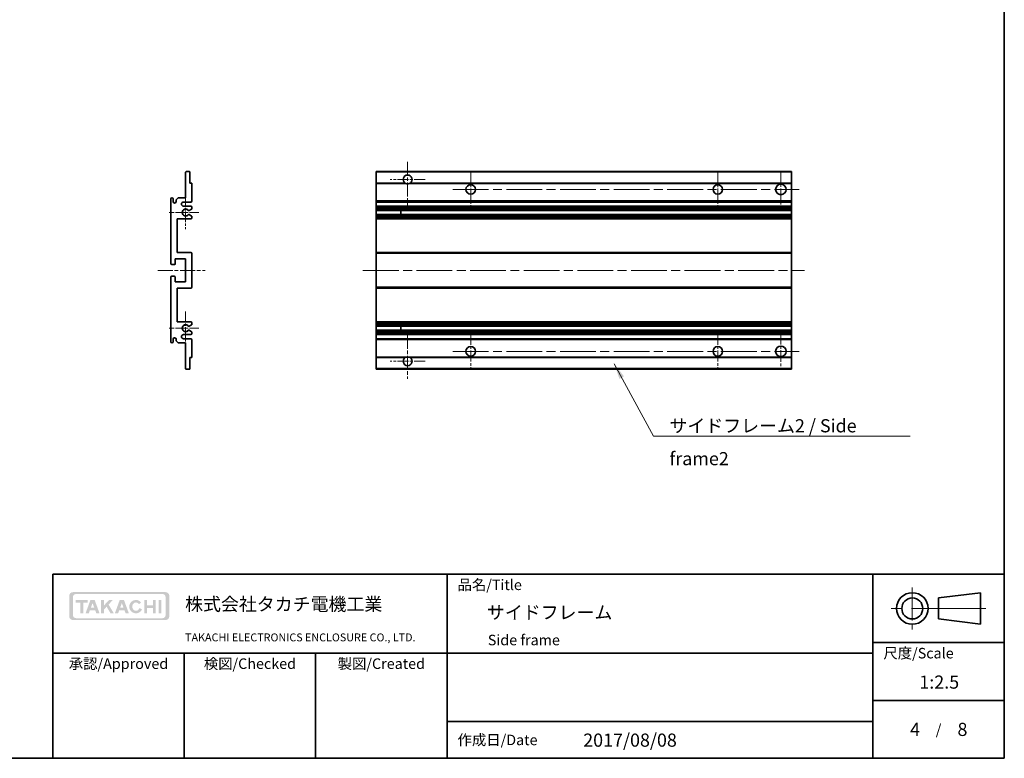
# Model space of a CAD drawing. Units: millimetres. Extents: x 0 to 9063, y 0 to 1124.
# Drawn here: x 4254 to 4722, y 0 to 351 of the extents above; entities that cross this region are included whole.
import ezdxf
from ezdxf.enums import TextEntityAlignment as Align

# ---------------------------------------------------------------- set-up
doc = ezdxf.new("R2010")
doc.units = ezdxf.units.MM
doc.header["$LTSCALE"] = 3
doc.linetypes.add('CHAIN', pattern=[0.35429999999999995, 0.2362, -0.0295, 0.0591, -0.0295])
for name, color, linetype, lineweight in [('Border (ISO)', 7, 'Continuous', 35), ('Center Mark (ISO)', 131, 'Continuous', 18), ('Centerline (ISO)', 131, 'Continuous', 18), ('Hatch (ISO)', 1, 'Continuous', 18), ('Symbol (ISO)', 7, 'Continuous', 18), ('Title (ISO)', 7, 'Continuous', 35), ('Visible (ISO)', 7, 'Continuous', 35), ('Visible Narrow (ISO)', 7, 'Continuous', 25)]:
    doc.layers.add(name, color=color, linetype=linetype, lineweight=lineweight)
doc.styles.add('Note Text (TK)', font='txt')
doc.styles.add('文字スタイル67', font='arial.ttf')
doc.dimstyles.new('Default - Method 1b (TK)$7', dxfattribs={"dimscale": 3, "dimtxt": 2.5, "dimasz": 2.5, "dimexe": 1, "dimexo": 1.499999999999999, "dimgap": 1, "dimtad": 1, "dimtoh": 1, "dimrnd": 1e-08, "dimdsep": 46, "dimtxsty": 'Note Text (TK)', "dimcen": 0.09, "dimdle": 5, "dimclrd": 100, "dimclre": 100, "dimclrt": 7, "dimadec": 1, "dimazin": 1, "dimtfac": 1, "dimtmove": 0, "dimatfit": 3, "dimfxl": 1, "dimtolj": 1, "dimlwd": -1, "dimlwe": -1, "dimarcsym": 0})

# ---------------------------------------------------------------- blocks, each defined once
blk = doc.blocks.new('図面枠 tk図枠')
at = {"layer": 'Border (ISO)'}
for p in [(405.4999999999997, 289), (14.50000000000001, 8.000000000000009)]:
    blk.add_line(p, (405.4999999999997, 8.000000000000009), dxfattribs=at)
blk = doc.blocks.new('表題欄 tk表題欄')
at = {"layer": 'Hatch (ISO)'}
h = blk.add_hatch(color=256, dxfattribs=at)
edge = h.paths.add_edge_path(flags=0)
edge.add_arc((95.57537688673351, 236.2990653650367), 0.5958259999999997, 269.9999999999897, 360)
edge.add_line((96.17120288673351, 236.2990653650368), (96.1712028867335, 239.7107813650365))
edge.add_arc((95.5753768867335, 239.7107813650366), 0.5958259999999997, 0, 90.0000000000068)
edge.add_line((95.57537688673342, 240.3066073650366), (79.13710888673356, 240.3066073650366))
edge.add_arc((79.13710888673353, 239.7107813650366), 0.5958259999999997, 89.99999999999744, 180)
edge.add_line((78.54128288673351, 239.7107813650365), (78.54128288673331, 236.2990653650368))
edge.add_arc((79.13710888673332, 236.2990653650365), 0.5958259999999997, 180, 270.0000000000231)
edge.add_line((79.13710888673356, 235.7032393650365), (95.57537688673342, 235.7032393650367))
edge = h.paths.add_edge_path()
edge.add_line((77.83935088673356, 239.9556413650365), (77.83935088673356, 236.0542053650368))
edge.add_arc((78.54128288673346, 236.0542053650367), 0.7019319999998936, 180, 270.0000000000087)
edge.add_line((78.54128288673355, 235.3522733650368), (96.17120288673351, 235.3522733650368))
edge.add_arc((96.17120288673351, 236.0542053650367), 0.7019319999998921, 270, 360)
edge.add_line((96.8731348867334, 236.0542053650368), (96.87313488673352, 239.9556413650365))
edge.add_arc((96.1712028867336, 239.9556413650367), 0.7019319999998921, 0, 90.00000000000873)
edge.add_line((96.1712028867335, 240.6575733650367), (78.54128288673355, 240.6575733650366))
edge.add_arc((78.54128288673355, 239.9556413650365), 0.7019319999999984, 90, 180)
for points in [[(79.07181288673355, 239.1476033650369), (79.07181288673355, 238.6578833650367), (79.92066088673353, 238.6578833650367), (79.92066088673353, 236.6581933650368), (80.50832488673353, 236.6581933650368), (80.50832488673353, 238.6578833650367), (81.35717288673355, 238.6578833650367), (81.35717288673355, 239.1476033650369)], [(85.68407849525303, 236.6581933650368), (84.9434673993943, 237.8918698287545), (84.41792288673358, 237.3246628822781), (84.41792288673358, 236.6581933650368), (83.89555488673355, 236.6581933650368), (83.89555488673355, 239.1476033650369), (84.41792288673358, 239.1476033650369), (84.41792288673358, 238.0993979968839), (85.38913556809511, 239.1476033650369), (86.1069649084727, 239.1476033650369), (85.31925422435492, 238.2974470774499), (86.30334488673353, 236.6581933650368)], [(92.0914293961446, 239.1476033650369), (92.0914293961446, 236.6581933650368), (92.60971639614463, 236.6581933650368), (92.60971639614463, 237.6580383650368), (93.76872039614459, 237.6580383650368), (93.76872039614459, 236.6581933650368), (94.28700739614462, 236.6581933650368), (94.28700739614462, 239.1476033650369), (93.76872039614459, 239.1476033650369), (93.76872039614459, 238.1477583650367), (92.60971639614463, 238.1477583650367), (92.60971639614463, 239.1476033650369)], [(94.8420233961447, 239.1476033650369), (94.8420233961447, 236.6581933650368), (95.3643913961447, 236.6581933650368), (95.3643913961447, 239.1476033650369)]]:
    blk.add_hatch(color=256, dxfattribs=at).paths.add_polyline_path(points)
h = blk.add_hatch(color=256, dxfattribs=at)
h.paths.add_polyline_path([(82.59020695886475, 237.7110913650368), (81.95242681460245, 237.7110913650368), (82.27131688673356, 238.5794973650367)], flags=0)
h.paths.add_polyline_path([(82.77903014574996, 237.1968853650368), (81.76360362771717, 237.1968853650368), (81.56578886050404, 236.6581933650368), (80.94907288673355, 236.6581933650368), (81.86321688673355, 239.1476033650369), (82.67941688673353, 239.1476033650369), (83.59356088673351, 236.6581933650368), (82.97684491296302, 236.6581933650368)])
h = blk.add_hatch(color=256, dxfattribs=at)
h.paths.add_polyline_path([(87.52707281460243, 237.7110913650368), (88.16485295886469, 237.7110913650368), (87.84596288673359, 238.5794973650367)], flags=0)
h.paths.add_polyline_path([(87.14043486050403, 236.6581933650368), (87.3382496277172, 237.1968853650368), (88.35367614574989, 237.1968853650368), (88.551490912963, 236.6581933650368), (89.16820688673344, 236.6581933650368), (88.25406288673351, 239.1476033650369), (87.43786288673356, 239.1476033650369), (86.52371888673358, 236.6581933650368)])
h = blk.add_hatch(color=256, dxfattribs=at)
edge = h.paths.add_edge_path()
edge.add_arc((90.52309888673331, 237.9028983650369), 1.273272000000011, 38.55054079078439, 336.5820184016556)
edge.add_line((91.69149139614443, 237.3968543650369), (91.17255542714857, 237.6216113977801))
edge.add_ellipse((90.52309888673351, 237.9028983650369), major_axis=(0, -0.7998759999999119), ratio=0.8673469387756529, start_angle=128.5505407907963, end_angle=426.582018401653, ccw=False)
edge.add_line((91.09381514418376, 238.3576891122095), (91.51887237036831, 238.6964075050431))
at = {"layer": 'Title (ISO)'}
for p, q in [((74.70882392282105, 244.052739026017), (255.7088239228211, 244.052739026017)), ((74.70882392282105, 209.052739026017), (74.70882392282105, 244.052739026017)), ((149.7088239228211, 244.052739026017), (149.7088239228211, 209.052739026017)), ((230.7088239228211, 244.052739026017), (230.7088239228211, 209.052739026017)), ((255.7088239228211, 244.052739026017), (255.7088239228211, 209.052739026017)), ((243.2088239228211, 239.552739026017), (251.2088239228211, 240.5527390260171)), ((251.2088239228211, 234.552739026017), (251.2088239228211, 240.5527390260171)), ((243.2088239228211, 239.552739026017), (243.2088239228211, 235.552739026017)), ((243.2088239228211, 235.552739026017), (251.2088239228211, 234.552739026017)), ((230.7088239228211, 231.052739026017), (255.7088239228211, 231.052739026017)), ((74.70882392282105, 229.052739026017), (230.7088239228211, 229.052739026017)), ((99.70882392282108, 229.052739026017), (99.70882392282108, 209.052739026017)), ((124.708823922821, 229.052739026017), (124.708823922821, 209.052739026017)), ((230.7088239228211, 220.052739026017), (255.7088239228211, 220.052739026017)), ((149.7088239228211, 216.052739026017), (230.7088239228211, 216.052739026017)), ((255.7088239228211, 209.052739026017), (74.70882392282105, 209.052739026017))]:
    blk.add_line(p, q, dxfattribs=at)
at = {"layer": 'Title (ISO)', "color": 4, "linetype": 'CHAIN', "lineweight": 18, "ltscale": 8.889559745788574}
blk.add_line((238.2088239228211, 241.552739026017), (238.2088239228211, 233.552739026017), dxfattribs=at)
at = {"layer": 'Title (ISO)', "color": 4, "linetype": 'CHAIN', "lineweight": 18, "ltscale": 20.00163269042969}
blk.add_line((252.2088239228211, 237.552739026017), (234.2088239228211, 237.552739026017), dxfattribs=at)
at = {"layer": 'Title (ISO)'}
for radius in [3, 2]:
    blk.add_circle((238.2088239228211, 237.552739026017), radius, dxfattribs=at)
at = {"layer": 'Title (ISO)', "color": 1, "char_height": 2.000000029802321, "line_spacing_factor": 1.5, "style": 'Note Text (TK)'}
for s, insert, attachment_point in [('\\fＭＳ Ｐゴシック|b0|i0;\\H2.0000;品名/Title', (151.708823922821, 242.052739026017), 4), ('\\fＭＳ Ｐゴシック|b0|i0;\\H2.0000;尺度/Scale', (232.7088239228211, 229.052739026017), 4), ('\\fＭＳ Ｐゴシック|b0|i0;\\H2.0000;承認/Approved', (87.20882392282108, 227.052739026017), 5), ('\\fＭＳ Ｐゴシック|b0|i0;\\H2.0000;検図/Checked', (112.208823922821, 227.052739026017), 5), ('\\fＭＳ Ｐゴシック|b0|i0;\\H2.0000;製図/Created', (137.2088239228211, 227.052739026017), 5), ('\\fＭＳ Ｐゴシック|b0|i0;\\H2.0000;作成日/Date', (151.708823922821, 212.552739026017), 4)]:
    blk.add_mtext(s, dxfattribs=dict(at, insert=insert, attachment_point=attachment_point))
at = {"layer": 'Title (ISO)', "color": 7, "line_spacing_factor": 1.5, "style": 'Note Text (TK)'}
for s, insert, char_height, attachment_point in [('株式会社タカチ電機工業', (99.87313488673342, 238.052739026017), 2.5, 4), ('\\fArial|b0|i0;\\H1.4986;TAKACHI ELECTRONICS ENCLOSURE CO., LTD.', (99.87313488673342, 232.052739026017), 1.49859994649887, 4), ('\\fＭＳ Ｐゴシック|b0|i0;\\H2.0000;/', (243.2088239228211, 214.552739026017), 2.000000029802321, 5)]:
    blk.add_mtext(s, dxfattribs=dict(at, insert=insert, char_height=char_height, attachment_point=attachment_point))
at = {"layer": 'Title (ISO)', "color": 7}
for tag, p, height, style in [('<品名>_001', (157.367914826832, 235.6606935321021), 2.5, 'Note Text (TK)'), ('<Title>_001', (157.2777188673934, 230.5513747487906), 2.000000029802321, '文字スタイル67'), ('<ページ_No.>_001', (238.0980284456275, 213.302739026017), 2.5, 'Note Text (TK)'), ('<総ページ数>_001', (246.7997329866371, 213.302739026017), 2.5, 'Note Text (TK)'), ('作成日_001', (175.6037100153155, 211.2601253517655), 2.5, 'Note Text (TK)')]:
    blk.add_attdef(tag, p, '', height=height, dxfattribs=dict(at, style=style))
at = {"layer": 'Title (ISO)', "color": 7, "style": 'Note Text (TK)'}
for tag, p in [('<尺度>', (243.2088239228211, 223.5527390260171)), ('<承認>', (87.20882392282108, 217.052739026017))]:
    blk.add_attdef(tag, text='', height=2.5, dxfattribs=at).set_placement(p, align=Align.MIDDLE_CENTER)

msp = doc.modelspace()

# ---------------------------------------------------------------- linework, layer by layer
at = {"layer": 'Center Mark (ISO)', "linetype": 'CHAIN', "ltscale": 9.267370223999023}
for p, q in [((4438.233288090835, 283.6352178356742), (4438.233288090835, 262.7852178356742)), ((4438.233288090835, 201.2852178356741), (4438.233288090835, 180.4352178356741))]:
    msp.add_line(p, q, dxfattribs=at)
at = {"layer": 'Center Mark (ISO)', "linetype": 'CHAIN', "ltscale": 7.556110382080077}
for p, q in [((4468.233288090836, 279.0352178356741), (4468.233288090836, 262.0352178356741)), ((4585.733288090835, 279.0352178356741), (4585.733288090835, 262.0352178356741)), ((4468.233288090836, 202.0352178356742), (4468.233288090836, 185.0352178356741)), ((4585.733288090835, 202.0352178356741), (4585.733288090835, 185.0352178356741))]:
    msp.add_line(p, q, dxfattribs=at)
at = {"layer": 'Center Mark (ISO)', "linetype": 'CHAIN', "ltscale": 7.778351783752441}
for p, q in [((4615.733288090836, 279.2852178356741), (4615.733288090836, 261.7852178356742)), ((4615.733288090836, 202.2852178356741), (4615.733288090836, 184.7852178356741))]:
    msp.add_line(p, q, dxfattribs=at)
at = {"layer": 'Center Mark (ISO)', "linetype": 'CHAIN', "ltscale": 7.422765731811522}
for p, q in [((4446.583288090836, 275.2852178356742), (4429.883288090834, 275.2852178356742)), ((4446.583288090836, 188.7852178356741), (4429.883288090834, 188.7852178356741))]:
    msp.add_line(p, q, dxfattribs=at)
at = {"layer": 'Center Mark (ISO)', "linetype": 'CHAIN', "ltscale": 6.996950626373291}
for p, q in [((4332.685792042775, 267.4062178356741), (4332.685792042775, 251.6642178356741)), ((4332.685792042777, 212.4062178356742), (4332.685792042777, 196.6642178356741))]:
    msp.add_line(p, q, dxfattribs=at)
at = {"layer": 'Center Mark (ISO)', "linetype": 'CHAIN', "ltscale": 6.276443958282469}
for p, q in [((4338.935792042775, 259.5352178356742), (4324.814792042775, 259.5352178356742)), ((4338.935792042778, 204.5352178356742), (4324.814792042777, 204.5352178356742))]:
    msp.add_line(p, q, dxfattribs=at)
at = {"layer": 'Centerline (ISO)', "linetype": 'CHAIN', "ltscale": 23.99096870422363}
for p, q in [((4459.733288090836, 270.5352178356741), (4624.483288090836, 270.5352178356741)), ((4416.983288090835, 232.0352178356742), (4626.983288090836, 232.0352178356742)), ((4459.733288090836, 193.5352178356741), (4624.483288090836, 193.5352178356741))]:
    msp.add_line(p, q, dxfattribs=at)
at = {"layer": 'Centerline (ISO)', "linetype": 'CHAIN', "ltscale": 10.00076675415039}
msp.add_line((4319.435792042777, 232.0352178356742), (4341.935792042778, 232.0352178356742), dxfattribs=at)
at = {"layer": 'Visible (ISO)'}
for p, q in [((4332.685792042775, 266.5352178356742), (4332.685792042775, 278.7352178356742)), ((4332.985792042777, 279.0352178356742), (4334.385792042777, 279.0352178356742)), ((4334.685792042775, 278.7352178356742), (4334.685792042775, 273.5352178356742)), ((4423.233288090835, 278.7352178356742), (4423.233288090835, 279.0352178356742)), ((4620.733288090835, 279.0352178356742), (4423.233288090835, 279.0352178356742)), ((4423.233288090835, 278.7352178356742), (4423.233288090835, 273.5352178356742)), ((4620.733288090835, 278.7352178356742), (4620.733288090835, 279.0352178356742)), ((4620.733288090835, 278.7352178356742), (4620.733288090835, 273.5352178356742)), ((4334.685792042775, 273.5352178356742), (4335.385792042777, 273.5352178356742)), ((4335.685792042777, 273.2352178356742), (4335.685792042777, 265.0352178356742)), ((4423.233288090836, 273.2352178356742), (4423.233288090836, 273.5352178356742)), ((4437.072469414212, 273.5352178356742), (4423.233288090836, 273.5352178356742)), ((4423.233288090836, 273.2352178356742), (4423.233288090836, 265.0352178356742)), ((4620.733288090836, 273.5352178356742), (4439.39410676746, 273.5352178356742)), ((4620.733288090836, 273.2352178356742), (4620.733288090836, 273.5352178356742)), ((4620.733288090836, 273.2352178356742), (4620.733288090836, 265.0352178356742)), ((4325.685792042775, 235.2852178356742), (4325.685792042775, 266.0352178356742)), ((4326.685792042775, 266.0352178356742), (4326.685792042775, 264.7852178356742)), ((4328.185792042775, 265.5352178356742), (4329.185792042776, 266.5352178356742)), ((4328.185792042775, 264.7852178356742), (4328.185792042775, 265.5352178356742)), ((4329.185792042776, 266.5352178356742), (4332.685792042775, 266.5352178356742)), ((4335.185792042778, 264.5352178356742), (4331.685792042777, 264.5352178356742)), ((4331.685792042777, 262.5352178356742), (4335.185792042778, 262.5352178356742)), ((4423.233288090836, 264.5352178356742), (4423.233288090836, 265.0352178356742)), ((4423.233288090833, 264.5352178356742), (4423.233288090833, 262.5352178356741)), ((4620.733288090836, 264.5352178356742), (4423.233288090836, 264.5352178356742)), ((4423.233288090836, 262.0352178356742), (4423.233288090836, 262.5352178356742)), ((4620.733288090836, 262.5352178356742), (4423.233288090836, 262.5352178356742)), ((4620.733288090836, 264.5352178356742), (4620.733288090836, 265.0352178356742)), ((4620.733288090833, 264.5352178356742), (4620.733288090833, 262.5352178356741)), ((4620.733288090836, 262.0352178356742), (4620.733288090836, 262.5352178356742)), ((4335.535792042777, 261.1806661028646), (4334.310599723704, 260.4733009876389)), ((4334.310599723704, 258.5971346837095), (4335.535792042777, 257.8897695684838)), ((4335.685792042776, 262.0352178356742), (4335.685792042776, 261.440473724)), ((4335.685792042777, 257.6299619473484), (4335.685792042777, 257.0352178356742)), ((4423.233288090836, 262.0352178356742), (4423.233288090836, 261.440473724)), ((4423.233288090836, 261.1806661028646), (4423.233288090836, 261.440473724)), ((4423.233288090836, 261.1806661028646), (4423.233288090835, 260.4733009876389)), ((4423.233288090835, 260.4331086087741), (4423.233288090835, 260.4733009876389)), ((4423.233288090833, 258.6373270625742), (4423.233288090833, 260.4331086087742)), ((4620.733288090835, 260.4331086087741), (4423.233288090835, 260.4331086087741)), ((4423.233288090835, 258.5971346837094), (4423.233288090835, 258.6373270625742)), ((4620.733288090835, 258.6373270625742), (4423.233288090835, 258.6373270625742)), ((4423.233288090835, 258.5971346837095), (4423.233288090836, 257.8897695684838)), ((4423.233288090836, 257.6299619473484), (4423.233288090836, 257.8897695684838)), ((4423.233288090836, 257.6299619473484), (4423.233288090836, 257.0352178356742)), ((4435.033288090834, 260.4331086087741), (4435.033288090834, 258.6373270625742)), ((4435.045906163833, 260.4331086087741), (4435.045906163833, 258.6373270625742)), ((4620.733288090836, 262.0352178356742), (4620.733288090836, 261.440473724)), ((4620.733288090836, 261.1806661028646), (4620.733288090836, 261.440473724)), ((4620.733288090836, 261.1806661028646), (4620.733288090835, 260.4733009876389)), ((4620.733288090835, 260.4331086087741), (4620.733288090835, 260.4733009876389)), ((4620.733288090833, 260.4331086087741), (4620.733288090833, 258.6373270625742)), ((4620.733288090835, 258.5971346837094), (4620.733288090835, 258.6373270625742)), ((4620.733288090835, 258.5971346837095), (4620.733288090836, 257.8897695684838)), ((4620.733288090836, 257.6299619473484), (4620.733288090836, 257.8897695684838)), ((4620.733288090836, 257.6299619473484), (4620.733288090836, 257.0352178356742)), ((4328.685792042775, 256.5352178356742), (4328.685792042775, 240.5352178356741)), ((4335.185792042778, 256.5352178356742), (4328.685792042775, 256.5352178356742)), ((4423.233288090836, 256.5352178356742), (4423.233288090836, 257.0352178356742)), ((4423.233288090831, 256.5352178356742), (4423.233288090831, 240.5352178356741)), ((4620.733288090836, 256.5352178356742), (4423.233288090836, 256.5352178356742)), ((4620.733288090836, 256.5352178356742), (4620.733288090836, 257.0352178356742)), ((4620.733288090831, 256.5352178356742), (4620.733288090831, 240.5352178356741)), ((4328.685792042775, 240.5352178356741), (4335.185792042778, 240.5352178356741)), ((4335.685792042777, 240.0352178356742), (4335.685792042777, 224.0352178356741)), ((4423.233288090836, 240.0352178356742), (4423.233288090836, 240.5352178356741)), ((4620.733288090836, 240.5352178356741), (4423.233288090836, 240.5352178356741)), ((4423.233288090836, 240.0352178356742), (4423.233288090836, 224.0352178356741)), ((4620.733288090836, 240.0352178356742), (4620.733288090836, 240.5352178356741)), ((4620.733288090836, 240.0352178356742), (4620.733288090836, 224.0352178356741)), ((4327.385792042777, 234.7852178356741), (4326.185792042775, 234.7852178356741)), ((4327.685792042776, 237.5352178356742), (4327.685792042776, 235.0852178356741)), ((4332.685792042775, 237.5352178356742), (4327.685792042776, 237.5352178356742)), ((4332.685792042775, 226.5352178356741), (4332.685792042775, 237.5352178356742)), ((4325.685792042775, 198.0352178356741), (4325.685792042775, 228.7852178356741)), ((4326.185792042777, 229.2852178356742), (4327.385792042777, 229.2852178356742)), ((4327.685792042776, 228.9852178356742), (4327.685792042776, 226.5352178356741)), ((4327.685792042776, 226.5352178356741), (4332.685792042775, 226.5352178356741)), ((4328.685792042775, 223.5352178356742), (4328.685792042775, 207.5352178356741)), ((4335.185792042778, 223.5352178356742), (4328.685792042775, 223.5352178356742)), ((4423.233288090836, 223.5352178356742), (4423.233288090836, 224.0352178356741)), ((4423.233288090831, 223.5352178356742), (4423.233288090831, 207.5352178356741)), ((4620.733288090836, 223.5352178356742), (4423.233288090836, 223.5352178356742)), ((4620.733288090836, 223.5352178356742), (4620.733288090836, 224.0352178356741)), ((4620.733288090831, 223.5352178356742), (4620.733288090831, 207.5352178356741)), ((4328.685792042775, 207.5352178356741), (4335.185792042778, 207.5352178356741)), ((4335.535792042777, 206.1806661028646), (4334.310599723704, 205.4733009876388)), ((4335.685792042777, 207.0352178356742), (4335.685792042777, 206.4404737239999)), ((4423.233288090836, 207.0352178356742), (4423.233288090836, 207.5352178356741)), ((4620.733288090836, 207.5352178356741), (4423.233288090836, 207.5352178356741)), ((4423.233288090836, 207.0352178356742), (4423.233288090836, 206.4404737239999)), ((4423.233288090836, 206.1806661028646), (4423.233288090836, 206.4404737239999)), ((4423.233288090836, 206.1806661028646), (4423.233288090835, 205.4733009876388)), ((4620.733288090836, 207.0352178356742), (4620.733288090836, 207.5352178356741)), ((4620.733288090836, 207.0352178356742), (4620.733288090836, 206.4404737239999)), ((4620.733288090836, 206.1806661028646), (4620.733288090836, 206.4404737239999)), ((4620.733288090836, 206.1806661028646), (4620.733288090835, 205.4733009876388)), ((4335.185792042778, 201.5352178356742), (4331.685792042777, 201.5352178356741)), ((4334.310599723704, 203.5971346837095), (4335.535792042777, 202.8897695684837)), ((4335.685792042777, 202.6299619473484), (4335.685792042777, 202.0352178356742)), ((4423.233288090835, 205.4331086087742), (4423.233288090835, 205.4733009876388)), ((4620.733288090835, 205.4331086087742), (4423.233288090835, 205.4331086087742)), ((4423.233288090833, 203.6373270625742), (4423.233288090833, 205.4331086087742)), ((4423.233288090835, 203.5971346837095), (4423.233288090835, 203.6373270625742)), ((4620.733288090835, 203.6373270625742), (4423.233288090835, 203.6373270625742)), ((4423.233288090835, 203.5971346837095), (4423.233288090836, 202.8897695684837)), ((4423.233288090836, 202.6299619473484), (4423.233288090836, 202.8897695684837)), ((4423.233288090836, 202.6299619473484), (4423.233288090836, 202.0352178356742)), ((4423.233288090836, 201.5352178356742), (4423.233288090836, 202.0352178356742)), ((4423.233288090833, 201.5352178356742), (4423.233288090833, 199.5352178356741)), ((4620.733288090836, 201.5352178356742), (4423.233288090836, 201.5352178356742)), ((4435.033288090834, 205.4331086087742), (4435.033288090834, 203.6373270625742)), ((4435.045906163833, 205.4331086087742), (4435.045906163833, 203.6373270625742)), ((4620.733288090835, 205.4331086087742), (4620.733288090835, 205.4733009876388)), ((4620.733288090833, 205.4331086087742), (4620.733288090833, 203.6373270625742)), ((4620.733288090835, 203.5971346837095), (4620.733288090835, 203.6373270625742)), ((4620.733288090835, 203.5971346837095), (4620.733288090836, 202.8897695684837)), ((4620.733288090836, 202.6299619473484), (4620.733288090836, 202.8897695684837)), ((4620.733288090836, 202.6299619473484), (4620.733288090836, 202.0352178356742)), ((4620.733288090836, 201.5352178356742), (4620.733288090836, 202.0352178356742)), ((4620.733288090833, 201.5352178356742), (4620.733288090833, 199.5352178356741)), ((4326.685792042777, 199.2852178356741), (4326.685792042777, 198.0352178356741)), ((4328.185792042775, 198.5352178356741), (4328.185792042775, 199.2852178356741)), ((4329.185792042776, 197.5352178356741), (4328.185792042775, 198.5352178356741)), ((4332.685792042775, 197.5352178356741), (4329.185792042776, 197.5352178356741)), ((4331.685792042777, 199.5352178356741), (4335.185792042778, 199.5352178356741)), ((4332.685792042775, 185.3352178356741), (4332.685792042775, 197.5352178356741)), ((4335.685792042777, 199.0352178356741), (4335.685792042777, 190.8352178356741)), ((4423.233288090836, 199.0352178356741), (4423.233288090836, 199.5352178356741)), ((4620.733288090836, 199.5352178356741), (4423.233288090836, 199.5352178356741)), ((4423.233288090836, 199.0352178356741), (4423.233288090836, 190.8352178356741)), ((4620.733288090836, 199.0352178356741), (4620.733288090836, 199.5352178356741)), ((4620.733288090836, 199.0352178356741), (4620.733288090836, 190.8352178356741)), ((4334.685792042777, 190.5352178356741), (4334.685792042777, 185.3352178356741)), ((4335.385792042777, 190.5352178356741), (4334.685792042777, 190.5352178356741)), ((4423.233288090836, 190.5352178356741), (4423.233288090836, 190.8352178356741)), ((4423.233288090835, 190.5352178356741), (4423.233288090835, 185.3352178356741)), ((4437.072469414212, 190.5352178356741), (4423.233288090836, 190.5352178356741)), ((4620.733288090836, 190.5352178356741), (4439.39410676746, 190.5352178356741)), ((4620.733288090836, 190.5352178356741), (4620.733288090836, 190.8352178356741)), ((4620.733288090835, 190.5352178356741), (4620.733288090835, 185.3352178356741)), ((4334.385792042777, 185.0352178356741), (4332.985792042777, 185.0352178356741)), ((4423.233288090835, 185.0352178356741), (4423.233288090835, 185.3352178356741)), ((4620.733288090835, 185.0352178356741), (4423.233288090835, 185.0352178356741)), ((4620.733288090835, 185.0352178356741), (4620.733288090835, 185.3352178356741))]:
    msp.add_line(p, q, dxfattribs=at)
for centre, radius in [((4468.233288090836, 270.5352178356741), 2.25), ((4585.733288090835, 270.5352178356741), 2.25), ((4615.733288090836, 270.5352178356741), 2.5), ((4468.233288090836, 193.5352178356741), 2.25), ((4585.733288090835, 193.5352178356741), 2.25), ((4615.733288090836, 193.5352178356741), 2.5)]:
    msp.add_circle(centre, radius, dxfattribs=at)
for centre, radius, start, end in [((4332.985792042777, 278.7352178356742), 0.3, 90, 180), ((4334.385792042777, 278.7352178356742), 0.3000000000000025, 0, 90), ((4438.233288090835, 275.2852178356742), 2.1, 303.5573097619143, 236.4426902380857), ((4335.385792042777, 273.2352178356742), 0.3000000000000025, 0, 90), ((4438.233288090836, 275.2852178356742), 2.100000000000008, 257.4720945601409, 282.5279054398592), ((4326.185792042775, 266.0352178356742), 0.4999999999999977, 0, 180), ((4327.435792042775, 264.7852178356742), 0.7500000000000063, 180, 0), ((4331.685792042777, 263.5352178356742), 1.000000000000005, 90, 270), ((4335.185792042778, 265.0352178356742), 0.4999999999999968, 270, 0), ((4335.185792042778, 262.0352178356742), 0.4999999999999984, 0, 90), ((4332.685792042775, 259.5352178356742), 1.620999999999999, 35.48412160326826, 324.5158783967317), ((4332.685792042774, 259.5352178356742), 1.6, 39.08472028739588, 320.9152797126042), ((4334.160599723704, 260.7331086087742), 0.2999999999999926, 238.9210509711092, 300.0000000000007), ((4334.160599723704, 258.3373270625742), 0.2999999999999966, 60.00000000000035, 121.0789490288906), ((4335.385792042777, 261.440473724), 0.2999999999999903, 300.0000000000007, 0), ((4335.385792042777, 257.6299619473484), 0.3000000000000119, 0, 60.00000000000035), ((4335.185792042778, 257.0352178356742), 0.5000000000000066, 270, 0), ((4335.185792042778, 240.0352178356742), 0.5000000000000016, 0, 90), ((4326.185792042775, 235.2852178356742), 0.4999999999999994, 180, 270), ((4327.385792042777, 235.0852178356741), 0.2999999999999998, 270, 0), ((4326.185792042777, 228.7852178356741), 0.4999999999999984, 90, 180), ((4327.385792042777, 228.9852178356742), 0.2999999999999992, 0, 90), ((4335.185792042778, 224.0352178356741), 0.5000000000000006, 270, 0), ((4332.685792042775, 204.5352178356742), 1.620999999999999, 35.48412160326826, 324.5158783967317), ((4332.685792042774, 204.5352178356742), 1.6, 39.08472028739588, 320.9152797126042), ((4335.185792042778, 207.0352178356742), 0.4999999999999984, 0, 90), ((4335.385792042777, 206.4404737239999), 0.2999999999999814, 300.0000000000007, 0), ((4331.685792042777, 200.5352178356742), 1.000000000000005, 90, 270), ((4334.160599723704, 205.7331086087742), 0.2999999999999926, 238.9210509711092, 300.0000000000007), ((4334.160599723704, 203.3373270625741), 0.299999999999993, 60.00000000000035, 121.0789490288906), ((4335.185792042778, 202.0352178356742), 0.4999999999999955, 270, 0), ((4335.385792042777, 202.6299619473484), 0.3000000000000136, 0, 60.00000000000035), ((4326.185792042777, 198.0352178356741), 0.4999999999999984, 180, 0), ((4327.435792042777, 199.2852178356741), 0.7500000000000036, 0, 180), ((4335.185792042778, 199.0352178356741), 0.4999999999999984, 0, 90), ((4335.385792042777, 190.8352178356741), 0.2999999999999971, 270, 0), ((4438.233288090835, 188.7852178356741), 2.099999999999993, 123.5573097619142, 56.44269023808551), ((4438.233288090836, 188.7852178356743), 2.099999999999817, 77.4720945601408, 102.5279054398593), ((4332.985792042777, 185.3352178356741), 0.3000000000000025, 180, 270), ((4334.385792042777, 185.3352178356741), 0.3000000000000019, 270, 0)]:
    msp.add_arc(centre, radius, start, end, dxfattribs=at)
for points, knots in [([(4437.777766411879, 273.2352178356742), (4437.668793056202, 273.2594323361325), (4437.563235951523, 273.2923658109795), (4437.390545149456, 273.3599319399269), (4437.301245958731, 273.4018151834102), (4437.203175039127, 273.4548987808432), (4437.169044547075, 273.4746288883435), (4437.124454495886, 273.5016765319057), (4437.105683060577, 273.5135668415282), (4437.079650167311, 273.5304073475659), (4437.072469414212, 273.5352178356742), (4437.072469414212, 273.5352178356742)], [-0.0853709178641738, -0.0853709178641738, -0.0853709178641738, -0.0853709178641738, -0.0545116262344927, -0.0545116262344927, -0.029335535439159, -0.029335535439159, -0.0179856969415985, -0.0179856969415985, -0.0089928484707993, -0.0089928484707993, 0, 0, 0, 0]), ([(4439.39410676746, 273.5352178356742), (4439.39410676746, 273.5352178356742), (4439.38692601436, 273.5304073475659), (4439.360893121093, 273.5135668415282), (4439.342121685785, 273.5016765319057), (4439.297531634597, 273.4746288883435), (4439.263401142545, 273.4548987808432), (4439.165330222941, 273.4018151834102), (4439.076031032215, 273.3599319399269), (4438.903340230149, 273.2923658109795), (4438.79778312547, 273.2594323361325), (4438.688809769792, 273.2352178356742)], [-0.2570614387361591, -0.2570614387361591, -0.2570614387361591, -0.2570614387361591, -0.2480685902653598, -0.2480685902653598, -0.2390757417945605, -0.2390757417945605, -0.2277259032970001, -0.2277259032970001, -0.2025498125016663, -0.2025498125016663, -0.1716905208719853, -0.1716905208719853, -0.1716905208719853, -0.1716905208719853]), ([(4333.927735353028, 260.54396796039), (4333.94877775384, 260.5180611790379), (4333.975671551883, 260.4943757950962), (4334.005378817884, 260.4763859696125), (4334.005556422021, 260.4762786696114), (4334.005734115504, 260.476171567073)], [0.1522671184606151, 0.1522671184606151, 0.1522671184606151, 0.1522671184606151, 0.1622798581294175, 0.1622798581294175, 0.16234004829544, 0.16234004829544, 0.16234004829544, 0.16234004829544]), ([(4334.005734115504, 258.5942641042754), (4334.005556422021, 258.594157001737), (4334.005378817884, 258.5940497017359), (4333.975671551883, 258.5760598762521), (4333.94877775384, 258.5523744923104), (4333.927735353028, 258.5264677109583)], [0.1421941886257922, 0.1421941886257922, 0.1421941886257922, 0.1421941886257922, 0.1422543787918165, 0.1422543787918165, 0.1522671184606188, 0.1522671184606188, 0.1522671184606188, 0.1522671184606188]), ([(4333.927735353028, 205.54396796039), (4333.94877775384, 205.5180611790379), (4333.975671551883, 205.4943757950962), (4334.005378817884, 205.4763859696125), (4334.005556422022, 205.4762786696114), (4334.005734115504, 205.476171567073)], [0.1522671184606146, 0.1522671184606146, 0.1522671184606146, 0.1522671184606146, 0.1622798581294171, 0.1622798581294171, 0.16234004829544, 0.16234004829544, 0.16234004829544, 0.16234004829544]), ([(4334.005734115504, 203.5942641042753), (4334.005556422022, 203.5941570017369), (4334.005378817884, 203.5940497017358), (4333.975671551883, 203.5760598762522), (4333.94877775384, 203.5523744923104), (4333.927735353028, 203.5264677109584)], [0.1421941886257929, 0.1421941886257929, 0.1421941886257929, 0.1421941886257929, 0.142254378791818, 0.142254378791818, 0.1522671184606207, 0.1522671184606207, 0.1522671184606207, 0.1522671184606207]), ([(4437.072469414212, 190.5352178356741), (4437.072469414212, 190.5352178356741), (4437.079650167311, 190.5400283237824), (4437.105683060577, 190.5568688298201), (4437.124454495886, 190.5687591394426), (4437.169044547075, 190.5958067830048), (4437.203175039127, 190.6155368905051), (4437.301245958731, 190.6686204879381), (4437.390545149456, 190.7105037314214), (4437.563235951523, 190.7780698603689), (4437.668793056202, 190.8110033352158), (4437.777766411879, 190.8352178356741)], [-0.2570614387361594, -0.2570614387361594, -0.2570614387361594, -0.2570614387361594, -0.2480685902653601, -0.2480685902653601, -0.2390757417945608, -0.2390757417945608, -0.2277259032970003, -0.2277259032970003, -0.2025498125016666, -0.2025498125016666, -0.1716905208719854, -0.1716905208719854, -0.1716905208719854, -0.1716905208719854]), ([(4438.688809769792, 190.8352178356741), (4438.79778312547, 190.8110033352158), (4438.903340230149, 190.7780698603689), (4439.076031032215, 190.7105037314214), (4439.165330222941, 190.6686204879381), (4439.263401142545, 190.6155368905051), (4439.297531634597, 190.5958067830048), (4439.342121685785, 190.5687591394426), (4439.360893121093, 190.5568688298201), (4439.38692601436, 190.5400283237824), (4439.39410676746, 190.5352178356741), (4439.39410676746, 190.5352178356741)], [-0.0853709178641672, -0.0853709178641672, -0.0853709178641672, -0.0853709178641672, -0.0545116262344928, -0.0545116262344928, -0.029335535439159, -0.029335535439159, -0.0179856969415986, -0.0179856969415986, -0.0089928484707993, -0.0089928484707993, 0, 0, 0, 0])]:
    msp.add_open_spline(points, degree=3, knots=knots, dxfattribs=at)
at = {"layer": 'Visible Narrow (ISO)'}
for p, q in [((4620.733288090835, 278.7352178356742), (4423.233288090835, 278.7352178356742)), ((4437.777766411879, 273.2352178356742), (4423.233288090836, 273.2352178356742)), ((4620.733288090836, 273.2352178356742), (4438.688809769792, 273.2352178356742)), ((4620.733288090836, 265.0352178356742), (4423.233288090836, 265.0352178356742)), ((4620.733288090836, 262.0352178356742), (4423.233288090836, 262.0352178356742)), ((4620.733288090836, 261.440473724), (4423.233288090836, 261.440473724)), ((4620.733288090836, 261.1806661028646), (4423.233288090836, 261.1806661028646)), ((4620.733288090835, 260.4733009876389), (4423.233288090835, 260.4733009876389)), ((4620.733288090835, 258.5971346837095), (4423.233288090835, 258.5971346837095)), ((4620.733288090836, 257.8897695684838), (4423.233288090836, 257.8897695684838)), ((4620.733288090836, 257.6299619473484), (4423.233288090836, 257.6299619473484)), ((4620.733288090836, 257.0352178356742), (4423.233288090836, 257.0352178356742)), ((4620.733288090836, 240.0352178356742), (4423.233288090836, 240.0352178356742)), ((4620.733288090836, 224.0352178356741), (4423.233288090836, 224.0352178356741)), ((4620.733288090836, 207.0352178356742), (4423.233288090836, 207.0352178356742)), ((4620.733288090836, 206.4404737239999), (4423.233288090836, 206.4404737239999)), ((4620.733288090836, 206.1806661028646), (4423.233288090836, 206.1806661028646)), ((4620.733288090835, 205.4733009876388), (4423.233288090835, 205.4733009876388)), ((4620.733288090835, 203.5971346837095), (4423.233288090835, 203.5971346837095)), ((4620.733288090836, 202.8897695684837), (4423.233288090836, 202.8897695684837)), ((4620.733288090836, 202.6299619473484), (4423.233288090836, 202.6299619473484)), ((4620.733288090836, 202.0352178356742), (4423.233288090836, 202.0352178356742)), ((4620.733288090836, 199.0352178356741), (4423.233288090836, 199.0352178356741)), ((4437.777766411879, 190.8352178356741), (4423.233288090836, 190.8352178356741)), ((4620.733288090836, 190.8352178356741), (4438.688809769792, 190.8352178356741)), ((4620.733288090835, 185.3352178356741), (4423.233288090835, 185.3352178356741))]:
    msp.add_line(p, q, dxfattribs=at)

# ---------------------------------------------------------------- block references
at = {"xscale": 2.5, "yscale": 2.5, "zscale": 2.5}
msp.add_blockref('図面枠 tk図枠', (3708.25, -20.00000000000002), dxfattribs=at)
ref = msp.add_blockref('表題欄 tk表題欄', (4082.727940192946, -522.6318475650424), dxfattribs=dict(xscale=2.5, yscale=2.5, zscale=2.5))
ref.add_attrib('<品名>_001', 'サイドフレーム', (4475.934659075035, 66.23579535188833), dxfattribs={"layer": 'Title (ISO)', "color": 7, "height": 6.25, "style": 'Note Text (TK)'})
ref.add_attrib('<尺度>_001', '1:2.5', (4681.588067916179, 33.12500000000007), dxfattribs={"layer": 'Title (ISO)', "color": 7, "height": 6.25, "style": 'Note Text (TK)'})
ref.add_attrib('作成日_001', '2017/08/08', (4521.737215231236, 5.518465814371208), dxfattribs={"layer": 'Title (ISO)', "color": 7, "height": 6.25, "style": 'Note Text (TK)'})
ref.add_attrib('<Title>_001', 'Side frame', (4476.37244200792, 53.74999994819518), dxfattribs={"layer": 'Title (ISO)', "color": 7, "height": 5.000000074505805, "style": '文字スタイル67'})
ref.add_attrib('<ページ_No.>_001', '4', (4677.191761295374, 10.625), dxfattribs={"layer": 'Title (ISO)', "color": 7, "height": 6.25, "style": 'Note Text (TK)'})
ref.add_attrib('<総ページ数>_001', '8', (4699.72727265954, 10.625), dxfattribs={"layer": 'Title (ISO)', "color": 7, "height": 6.25, "style": 'Note Text (TK)'})

# ---------------------------------------------------------------- texts
at = {"layer": 'Symbol (ISO)', "color": 7, "insert": (4562.746919246381, 161.2566765130473), "char_height": 6.25, "width": 118.9327478408813, "attachment_point": 1, "line_spacing_factor": 1.5, "style": 'Note Text (TK)'}
msp.add_mtext('{\\fＭＳ Ｐゴシック|b0|i0;サイドフレーム2 / Side frame2}', dxfattribs=at)

# ---------------------------------------------------------------- leaders
at = {"layer": 'Symbol (ISO)', "color": 100, "annotation_type": 0, "has_hookline": 1, "hookline_direction": 0, "text_width": 114.5596590909091}
msp.add_leader([(4536.470495760259, 187.6101261515503), (4555.246919246381, 153.155932149393), (4562.746919246381, 153.155932149393)], dimstyle='Default - Method 1b (TK)$7', override={"dimgap": 0, "dimtad": 1}, dxfattribs=at)

doc.saveas('drawing.dxf')
